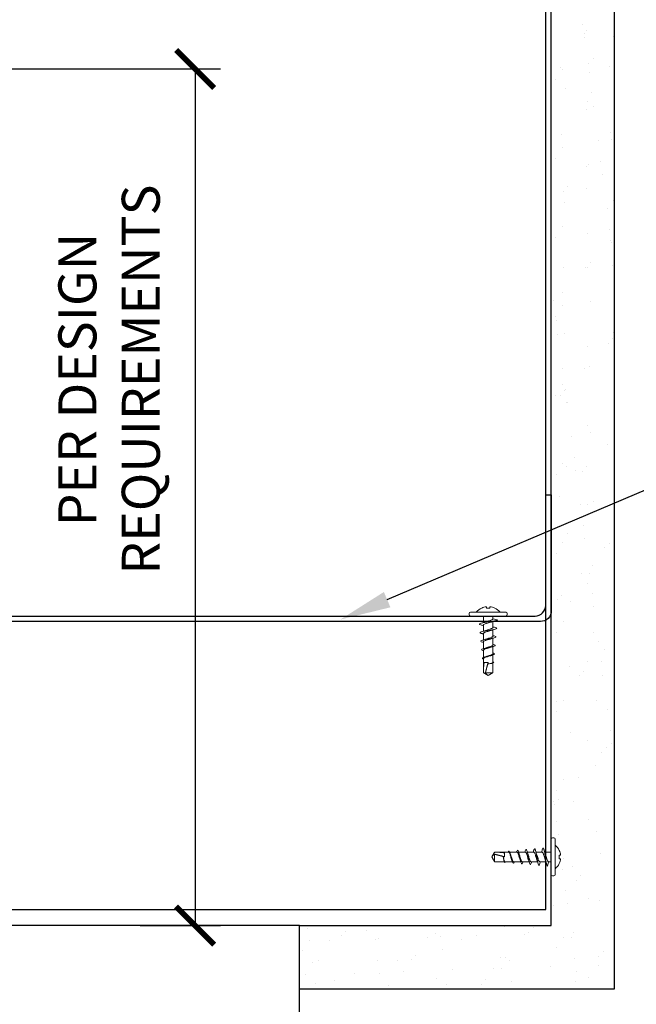
# Model space of a CAD drawing. Units: inches. Extents: x 156.1 to 207.8, y 57.9 to 102.
# Drawn here: x 175.1 to 181.2, y 79.9 to 89.6 of the extents above; entities that cross this region are included whole.
import ezdxf
from ezdxf import colors
from ezdxf.entities.mleader import LeaderData, LeaderLine
from ezdxf.math import Vec2, Vec3

# ---------------------------------------------------------------- set-up
doc = ezdxf.new("R2010")
doc.units = ezdxf.units.IN
doc.header["$LTSCALE"] = 4
doc.header["$MEASUREMENT"] = 0
for name, color, linetype in [('DIM', 1, 'Continuous'), ('HATCH', 9, 'Continuous'), ('STUD', 4, 'Continuous'), ('THIN-LINE', 9, 'Continuous')]:
    doc.layers.add(name, color=color, linetype=linetype)
doc.styles.add('000-CDES', font='romans.shx', dxfattribs={"width": 0.9})
doc.styles.add('Romans', font='romans.shx', dxfattribs={"width": 0.9, "height": 0.09375})
doc.dimstyles.new('016-CDES3', dxfattribs={"dimscale": 4, "dimtxt": 0.09375, "dimasz": 0.09375, "dimexe": 0.0625, "dimexo": 0.0625, "dimgap": 0.0625, "dimtad": 1, "dimdec": 4, "dimzin": 3, "dimdsep": 46, "dimlunit": 4, "dimtxsty": '000-CDES', "dimblk": 'ARCHTICK', "dimcen": 0.09375, "dimclrt": 7, "dimadec": 0, "dimazin": 0, "dimtfac": 1, "dimtdec": 4, "dimtofl": 0, "dimtmove": 2, "dimatfit": 3, "dimfxl": 1, "dimfrac": 2, "dimtolj": 1, "dimtzin": 0, "dimarcsym": 0})

# ---------------------------------------------------------------- blocks, each defined once
blk = doc.blocks.new('_ArchTick')
at = {"color": 0, "linetype": 'ByBlock', "const_width": 0.15}
blk.add_lwpolyline([(-0.5, -0.5), (0.5, 0.5)], dxfattribs=at)
blk = doc.blocks.new('*D12')
at = {"layer": 'Defpoints', "color": 0, "transparency": 16777216}
for p in [(168.8156, 89.1303), (176.0595, 80.6805), (176.8523, 80.6805)]:
    blk.add_point(p, dxfattribs=at)
at = {"layer": 'DIM', "color": 0, "lineweight": -2, "transparency": 16777216}
for p, q in [((169.0656, 89.1303), (177.1023, 89.1303)), ((176.8523, 89.1303), (176.8523, 80.6805)), ((176.3095, 80.6805), (177.1023, 80.6805))]:
    blk.add_line(p, q, dxfattribs=at)
at = {"layer": 'DIM', "color": 0, "lineweight": -2, "transparency": 16777216, "xscale": 0.375, "yscale": 0.375, "zscale": 0.375}
for p, rotation in [((176.8523, 89.1303), 90), ((176.8523, 80.6805), 270)]:
    blk.add_blockref('_ArchTick', p, dxfattribs=dict(at, rotation=rotation))
at = {"layer": 'DIM', "color": 7, "transparency": 16777216, "insert": (176.0047, 86.0665), "char_height": 0.375, "attachment_point": 5, "rotation": 90, "style": '000-CDES'}
blk.add_mtext('\\A1;PER DESIGN\\PREQUIREMENTS', dxfattribs=at)
blk = doc.blocks.new('Truss-Head-2D')
at = {"color": 0, "linetype": 'Continuous', "lineweight": 0, "extrusion": (0, 1, -2.22045e-16)}
for p, q in [((-0.1875, 0.0258, -0.194), (-0.1875, 0.0117, -0.194)), ((0.1758, 0.0375, -0.194), (-0.1758, 0.0375, -0.194)), ((-0.1758, 0, -0.194), (0.1758, 0, -0.194)), ((-0.0641, 0.0782, -0.194), (-0.065, 0.0789, -0.194)), ((-0.0469, 0, -0.194), (-0.0469, -0.0643, -0.194)), ((-0.0176, 0.0917, -0.194), (-0.0176, 0.0782, -0.194)), ((0.0176, 0.0917, -0.194), (0.0176, 0.0782, -0.194)), ((0.0469, 0, -0.194), (0.0469, -0.0278, -0.194)), ((0.065, 0.0789, -0.194), (0.0641, 0.0782, -0.194)), ((0.1875, 0.0258, -0.194), (0.1875, 0.0117, -0.194)), ((-0.0469, -0.0887, -0.194), (-0.0469, -0.1502, -0.194)), ((0.0918, -0.0376, -0.194), (0.0469, -0.0278, -0.194)), ((0.0469, -0.0534, -0.194), (0.0469, -0.1138, -0.194)), ((-0.0469, -0.1714, -0.194), (-0.0469, -0.2362, -0.194)), ((0.0469, -0.1362, -0.194), (0.0469, -0.1998, -0.194)), ((-0.0469, -0.2542, -0.194), (-0.0469, -0.3222, -0.194)), ((0.0469, -0.219, -0.194), (0.0469, -0.2858, -0.194)), ((-0.0469, -0.337, -0.194), (-0.0469, -0.4084, -0.194)), ((0.0469, -0.3018, -0.194), (0.0469, -0.3717, -0.194)), ((0.0469, -0.3845, -0.194), (0.0469, -0.4577, -0.194)), ((-0.0469, -0.4198, -0.194), (-0.0469, -0.5457, -0.194)), ((-0.0403, -0.4594, -0.194), (0, -0.4594, -0.194)), ((0, -0.4727, -0.194), (0, -0.4726, -0.194)), ((0, -0.4728, -0.194), (0, -0.4727, -0.194)), ((0.0469, -0.4634, -0.194), (0.0469, -0.5457, -0.194)), ((-0.0273, -0.5592, -0.194), (0.0467, -0.5592, -0.194)), ((-0.0006, -0.5859, -0.194), (-0.0166, -0.5767, -0.194)), ((0.0006, -0.5859, -0.194), (0.0166, -0.5767, -0.194)), ((-0.0006, -0.5859, -0.194), (0.0006, -0.5859, -0.194))]:
    blk.add_line(p, q, dxfattribs=at)
at = {"color": 0, "linetype": 'Continuous', "lineweight": 0, "extrusion": (0, -2.22045e-16, -1)}
for centre, radius, start, end in [((0.1758, 0.0258, 0.194), 0.0117, 360, 90), ((0.1758, 0.0117, 0.194), 0.0117, 270, 0), ((0, -0.0559, 0.194), 0.1497, 38.62503, 64.25285), ((0, -0.0559, 0.194), 0.1497, 115.74715, 141.37497), ((-0.1758, 0.0258, 0.194), 0.0117, 90, 180), ((-0.1758, 0.0117, 0.194), 0.0117, 180, 270)]:
    blk.add_arc(centre, radius, start, end, dxfattribs=at)
at = {"color": 0, "linetype": 'Continuous', "lineweight": 0}
for start, end in [(96.79107, 115.53815), (64.46185, 83.20893)]:
    blk.add_arc((0, -0.0559, -0.194), 0.1487, start, end, dxfattribs=at)
blk.add_ellipse((0, -0.0003, -0.194), major_axis=(-0.1326, 0), ratio=0.596793, start_param=-1.703712, end_param=-1.43788, dxfattribs=at)
for points, knots in [([(0.0918, -0.0376, -0.194), (0.0914, -0.042, -0.194), (0.0752, -0.0463, -0.194), (0.0255, -0.0551, -0.194), (-0.0073, -0.0595, -0.194), (-0.0612, -0.0683, -0.194), (-0.0814, -0.0727, -0.194), (-0.091, -0.0807, -0.194), (-0.0851, -0.0844, -0.194), (-0.0714, -0.088, -0.194)], [0, 0, 0, 0, 0.03125, 0.03125, 0.0625, 0.0625, 0.09375, 0.09375, 0.1195198, 0.1195198, 0.1195198, 0.1195198]), ([(-0.0469, -0.0948, -0.194), (-0.0505, -0.0938, -0.194), (-0.0542, -0.0927, -0.194), (-0.0623, -0.0904, -0.194), (-0.0668, -0.0892, -0.194), (-0.0714, -0.088, -0.194)], [0.02043337, 0.02043337, 0.02043337, 0.02043337, 0.03223427, 0.03223427, 0.04657028, 0.04657028, 0.04657028, 0.04657028]), ([(0.0286, -0.0593, -0.194), (0.0283, -0.0594, -0.194), (0.028, -0.0595, -0.194), (0.0253, -0.0605, -0.194), (0.0227, -0.0613, -0.194), (0.0148, -0.0638, -0.194), (0.0092, -0.0654, -0.194), (-0.003, -0.0688, -0.194), (-0.0095, -0.0706, -0.194), (-0.0184, -0.0733, -0.194), (-0.0212, -0.0741, -0.194), (-0.0287, -0.0766, -0.194), (-0.0331, -0.0782, -0.194), (-0.0405, -0.0815, -0.194), (-0.0433, -0.0832, -0.194), (-0.0463, -0.0862, -0.194), (-0.0469, -0.0874, -0.194), (-0.0469, -0.0887, -0.194)], [0.1906946, 0.1906946, 0.1906946, 0.1906946, 0.1953003, 0.1953003, 0.2351983, 0.2351983, 0.3118788, 0.3118788, 0.3979497, 0.3979497, 0.4376507, 0.4376507, 0.5145331, 0.5145331, 0.5954623, 0.5954623, 0.6544562, 0.6544562, 0.6544562, 0.6544562]), ([(-0.0278, -0.058, -0.194), (-0.0263, -0.0575, -0.194), (-0.0248, -0.0569, -0.194), (-0.0205, -0.0555, -0.194), (-0.0178, -0.0546, -0.194), (-0.0096, -0.0521, -0.194), (-0.0041, -0.0505, -0.194), (0.0045, -0.048, -0.194), (0.0074, -0.0472, -0.194), (0.0164, -0.0445, -0.194), (0.0222, -0.0427, -0.194), (0.0319, -0.0392, -0.194), (0.0358, -0.0376, -0.194), (0.0416, -0.0345, -0.194), (0.0436, -0.0332, -0.194), (0.0462, -0.0305, -0.194), (0.0469, -0.0291, -0.194), (0.0469, -0.0278, -0.194)], [6.107501, 6.107501, 6.107501, 6.107501, 6.1323868, 6.1323868, 6.1726408, 6.1726408, 6.2469139, 6.2469139, 6.2867385, 6.2867385, 6.370063, 6.370063, 6.4455987, 6.4455987, 6.5085067, 6.5085067, 6.5686885, 6.5686885, 6.5686885, 6.5686885]), ([(0.0685, -0.1134, -0.194), (0.0726, -0.1145, -0.194), (0.0759, -0.1156, -0.194), (0.0887, -0.1211, -0.194), (0.0852, -0.1254, -0.194), (0.0541, -0.1342, -0.194), (0.027, -0.1386, -0.194), (-0.027, -0.1474, -0.194), (-0.0532, -0.1518, -0.194), (-0.0822, -0.1606, -0.194), (-0.0846, -0.165, -0.194), (-0.0715, -0.1705, -0.194), (-0.0679, -0.1717, -0.194), (-0.0638, -0.1728, -0.194)], [0.1798279, 0.1798279, 0.1798279, 0.1798279, 0.1875, 0.1875, 0.21875, 0.21875, 0.25, 0.25, 0.28125, 0.28125, 0.3125, 0.3125, 0.3205736, 0.3205736, 0.3205736, 0.3205736]), ([(-0.0469, -0.1776, -0.194), (-0.0502, -0.1766, -0.194), (-0.0535, -0.1756, -0.194), (-0.0591, -0.1741, -0.194), (-0.0615, -0.1734, -0.194), (-0.0638, -0.1728, -0.194)], [0.02031021, 0.02031021, 0.02031021, 0.02031021, 0.03099042, 0.03099042, 0.03831294, 0.03831294, 0.03831294, 0.03831294]), ([(0.0287, -0.142, -0.194), (0.0249, -0.1434, -0.194), (0.0206, -0.1448, -0.194), (0.01, -0.148, -0.194), (0.0035, -0.1498, -0.194), (-0.0059, -0.1524, -0.194), (-0.0088, -0.1532, -0.194), (-0.0172, -0.1557, -0.194), (-0.0224, -0.1572, -0.194), (-0.0312, -0.1603, -0.194), (-0.0348, -0.1617, -0.194), (-0.0395, -0.1639, -0.194), (-0.0411, -0.1648, -0.194), (-0.0448, -0.1672, -0.194), (-0.0463, -0.1688, -0.194), (-0.0468, -0.1708, -0.194), (-0.0469, -0.1711, -0.194), (-0.0469, -0.1714, -0.194)], [1.4989788, 1.4989788, 1.4989788, 1.4989788, 1.5637849, 1.5637849, 1.6496336, 1.6496336, 1.6888831, 1.6888831, 1.7646591, 1.7646591, 1.8316573, 1.8316573, 1.8712276, 1.8712276, 1.947967, 1.947967, 1.9636195, 1.9636195, 1.9636195, 1.9636195]), ([(-0.0281, -0.1441, -0.194), (-0.0278, -0.144, -0.194), (-0.0275, -0.1439, -0.194), (-0.0225, -0.1421, -0.194), (-0.0173, -0.1405, -0.194), (-0.0089, -0.1379, -0.194), (-0.006, -0.137, -0.194), (0.0034, -0.1343, -0.194), (0.0099, -0.1324, -0.194), (0.0214, -0.1289, -0.194), (0.0263, -0.1272, -0.194), (0.0329, -0.1247, -0.194), (0.035, -0.1238, -0.194), (0.0408, -0.121, -0.194), (0.0437, -0.1192, -0.194), (0.0464, -0.1161, -0.194), (0.0469, -0.115, -0.194), (0.0469, -0.1138, -0.194)], [4.7920561, 4.7920561, 4.7920561, 4.7920561, 4.7969473, 4.7969473, 4.8731699, 4.8731699, 4.9127089, 4.9127089, 4.9991052, 4.9991052, 5.0753536, 5.0753536, 5.1151137, 5.1151137, 5.2014097, 5.2014097, 5.254713, 5.254713, 5.254713, 5.254713]), ([(0.0469, -0.1073, -0.194), (0.0497, -0.1081, -0.194), (0.0525, -0.109, -0.194), (0.0597, -0.111, -0.194), (0.0641, -0.1122, -0.194), (0.0685, -0.1134, -0.194)], [0.02125605, 0.02125605, 0.02125605, 0.02125605, 0.0303811, 0.0303811, 0.04435929, 0.04435929, 0.04435929, 0.04435929]), ([(0.0469, -0.1932, -0.194), (0.0502, -0.1942, -0.194), (0.0536, -0.1952, -0.194), (0.058, -0.1965, -0.194), (0.0591, -0.1968, -0.194), (0.0602, -0.1971, -0.194)], [0.0213248, 0.0213248, 0.0213248, 0.0213248, 0.03223669, 0.03223669, 0.03571885, 0.03571885, 0.03571885, 0.03571885]), ([(0.0602, -0.1971, -0.194), (0.0743, -0.201, -0.194), (0.0801, -0.205, -0.194), (0.07, -0.2133, -0.194), (0.052, -0.2177, -0.194), (0.0059, -0.2265, -0.194), (-0.0213, -0.2309, -0.194), (-0.0614, -0.2397, -0.194), (-0.0737, -0.2441, -0.194), (-0.0731, -0.2516, -0.194), (-0.0664, -0.2548, -0.194), (-0.0553, -0.2579, -0.194)], [0.3781704, 0.3781704, 0.3781704, 0.3781704, 0.40625, 0.40625, 0.4375, 0.4375, 0.46875, 0.46875, 0.5, 0.5, 0.5223309, 0.5223309, 0.5223309, 0.5223309]), ([(0.0524, -0.2809, -0.194), (0.0606, -0.2833, -0.194), (0.0663, -0.2857, -0.194), (0.0726, -0.2924, -0.194), (0.0648, -0.2968, -0.194), (0.0324, -0.3056, -0.194), (0.0084, -0.31, -0.194), (-0.0348, -0.3188, -0.194), (-0.0534, -0.3232, -0.194), (-0.0693, -0.332, -0.194), (-0.0665, -0.3364, -0.194), (-0.0523, -0.3415, -0.194), (-0.0501, -0.3422, -0.194), (-0.0476, -0.3429, -0.194)], [0.5767418, 0.5767418, 0.5767418, 0.5767418, 0.59375, 0.59375, 0.625, 0.625, 0.65625, 0.65625, 0.6875, 0.6875, 0.71875, 0.71875, 0.7238434, 0.7238434, 0.7238434, 0.7238434]), ([(0.0286, -0.2249, -0.194), (0.0256, -0.226, -0.194), (0.0223, -0.227, -0.194), (0.0161, -0.2289, -0.194), (0.0133, -0.2297, -0.194), (0.0048, -0.2322, -0.194), (-0.001, -0.2338, -0.194), (-0.0124, -0.237, -0.194), (-0.0179, -0.2386, -0.194), (-0.0285, -0.2421, -0.194), (-0.0334, -0.2438, -0.194), (-0.0408, -0.2472, -0.194), (-0.0434, -0.2488, -0.194), (-0.0462, -0.2517, -0.194), (-0.0469, -0.253, -0.194), (-0.0469, -0.2542, -0.194), (-0.0469, -0.2542, -0.194), (-0.0469, -0.2542, -0.194)], [2.8094499, 2.8094499, 2.8094499, 2.8094499, 2.8598898, 2.8598898, 2.899128, 2.899128, 2.9754962, 2.9754962, 3.0525537, 3.0525537, 3.1375535, 3.1375535, 3.2138124, 3.2138124, 3.2730413, 3.2730413, 3.2732399, 3.2732399, 3.2732399, 3.2732399]), ([(-0.028, -0.316, -0.194), (-0.0232, -0.3143, -0.194), (-0.0179, -0.3126, -0.194), (-0.0065, -0.3091, -0.194), (-0.0005, -0.3074, -0.194), (0.0117, -0.3038, -0.194), (0.0179, -0.302, -0.194), (0.0281, -0.2985, -0.194), (0.0323, -0.2969, -0.194), (0.04, -0.2935, -0.194), (0.0431, -0.2916, -0.194), (0.0462, -0.2884, -0.194), (0.0469, -0.2871, -0.194), (0.0469, -0.2858, -0.194)], [2.1647092, 2.1647092, 2.1647092, 2.1647092, 2.2436158, 2.2436158, 2.3222491, 2.3222491, 2.4078756, 2.4078756, 2.4801581, 2.4801581, 2.5665808, 2.5665808, 2.6269872, 2.6269872, 2.6269872, 2.6269872]), ([(-0.0279, -0.23, -0.194), (-0.0259, -0.2293, -0.194), (-0.0238, -0.2285, -0.194), (-0.0162, -0.2261, -0.194), (-0.0104, -0.2243, -0.194), (0.0014, -0.2209, -0.194), (0.0073, -0.2192, -0.194), (0.0191, -0.2156, -0.194), (0.0248, -0.2137, -0.194), (0.0342, -0.2102, -0.194), (0.038, -0.2085, -0.194), (0.044, -0.2049, -0.194), (0.046, -0.2031, -0.194), (0.0468, -0.2007, -0.194), (0.0469, -0.2002, -0.194), (0.0469, -0.1998, -0.194)], [3.4793017, 3.4793017, 3.4793017, 3.4793017, 3.512501, 3.512501, 3.5927923, 3.5927923, 3.6707043, 3.6707043, 3.7566861, 3.7566861, 3.8332291, 3.8332291, 3.9196019, 3.9196019, 3.9409962, 3.9409962, 3.9409962, 3.9409962]), ([(0.0469, -0.3652, -0.194), (0.0489, -0.3659, -0.194), (0.0507, -0.3665, -0.194), (0.0635, -0.3715, -0.194), (0.0652, -0.3759, -0.194), (0.049, -0.3847, -0.194), (0.0314, -0.3891, -0.194), (-0.0077, -0.3979, -0.194), (-0.0286, -0.4023, -0.194), (-0.0556, -0.4111, -0.194), (-0.0613, -0.4155, -0.194), (-0.0554, -0.4218, -0.194), (-0.0518, -0.4237, -0.194), (-0.0469, -0.4256, -0.194)], [0.7766543, 0.7766543, 0.7766543, 0.7766543, 0.78125, 0.78125, 0.8125, 0.8125, 0.84375, 0.84375, 0.875, 0.875, 0.90625, 0.90625, 0.9198354, 0.9198354, 0.9198354, 0.9198354]), ([(0.0287, -0.3076, -0.194), (0.0285, -0.3077, -0.194), (0.0283, -0.3078, -0.194), (0.0228, -0.3097, -0.194), (0.0169, -0.3115, -0.194), (0.0042, -0.3151, -0.194), (-0.0023, -0.3169, -0.194), (-0.0125, -0.3198, -0.194), (-0.0161, -0.3209, -0.194), (-0.0254, -0.3238, -0.194), (-0.0306, -0.3255, -0.194), (-0.0389, -0.329, -0.194), (-0.042, -0.3307, -0.194), (-0.0459, -0.334, -0.194), (-0.0469, -0.3355, -0.194), (-0.0469, -0.337, -0.194)], [4.1182506, 4.1182506, 4.1182506, 4.1182506, 4.1217228, 4.1217228, 4.2080837, 4.2080837, 4.294558, 4.294558, 4.3452485, 4.3452485, 4.4304163, 4.4304163, 4.5104112, 4.5104112, 4.5827891, 4.5827891, 4.5827891, 4.5827891]), ([(-0.028, -0.402, -0.194), (-0.0236, -0.4004, -0.194), (-0.0186, -0.3988, -0.194), (-0.0074, -0.3954, -0.194), (-0.0011, -0.3936, -0.194), (0.008, -0.3909, -0.194), (0.0109, -0.39, -0.194), (0.0199, -0.3873, -0.194), (0.0256, -0.3854, -0.194), (0.0352, -0.3818, -0.194), (0.039, -0.38, -0.194), (0.0431, -0.3773, -0.194), (0.0442, -0.3764, -0.194), (0.0463, -0.3743, -0.194), (0.0469, -0.373, -0.194), (0.0469, -0.3717, -0.194)], [0.8508845, 0.8508845, 0.8508845, 0.8508845, 0.9244995, 0.9244995, 1.0074482, 1.0074482, 1.0466053, 1.0466053, 1.1329254, 1.1329254, 1.2150268, 1.2150268, 1.2543424, 1.2543424, 1.3131457, 1.3131457, 1.3131457, 1.3131457]), ([(0.0287, -0.3904, -0.194), (0.0274, -0.3908, -0.194), (0.0262, -0.3913, -0.194), (0.0196, -0.3934, -0.194), (0.0138, -0.3952, -0.194), (0.0027, -0.3983, -0.194), (-0.0025, -0.3998, -0.194), (-0.014, -0.403, -0.194), (-0.02, -0.4048, -0.194), (-0.0301, -0.4082, -0.194), (-0.0342, -0.4098, -0.194), (-0.0414, -0.4131, -0.194), (-0.0442, -0.4149, -0.194), (-0.0465, -0.4178, -0.194), (-0.0469, -0.4188, -0.194), (-0.0469, -0.4198, -0.194)], [5.4273943, 5.4273943, 5.4273943, 5.4273943, 5.448146, 5.448146, 5.5298127, 5.5298127, 5.5985761, 5.5985761, 5.6837784, 5.6837784, 5.7581517, 5.7581517, 5.8444776, 5.8444776, 5.8918817, 5.8918817, 5.8918817, 5.8918817]), ([(0, -0.4726, -0.194), (0.0062, -0.4713, -0.194), (0.0124, -0.4701, -0.194), (0.0237, -0.4676, -0.194), (0.0288, -0.4664, -0.194), (0.0375, -0.4639, -0.194), (0.041, -0.4627, -0.194), (0.0457, -0.4602, -0.194), (0.0469, -0.4589, -0.194), (0.0469, -0.4577, -0.194)], [0, 0, 0, 0, 0.0813903, 0.0813903, 0.1607062, 0.1607062, 0.2418522, 0.2418522, 0.321551, 0.321551, 0.321551, 0.321551]), ([(0.0549, -0.4594, -0.194), (0.0536, -0.4616, -0.194), (0.0465, -0.4638, -0.194), (0.0258, -0.4683, -0.194), (0.0124, -0.4705, -0.194), (0, -0.4727, -0.194)], [0, 0, 0, 0, 0.5, 0.5, 1, 1, 1, 1]), ([(0.0379, -0.4658, -0.194), (0.0365, -0.4662, -0.194), (0.0349, -0.4666, -0.194), (0.0289, -0.4679, -0.194), (0.0238, -0.4689, -0.194), (0.0124, -0.4708, -0.194), (0.0062, -0.4718, -0.194), (0, -0.4728, -0.194)], [0.1279425, 0.1279425, 0.1279425, 0.1279425, 0.1594502, 0.1594502, 0.2381944, 0.2381944, 0.3190457, 0.3190457, 0.3190457, 0.3190457]), ([(-0.0252, -0.5711, -0.194), (-0.0269, -0.5701, -0.194), (-0.0286, -0.569, -0.194), (-0.0323, -0.5669, -0.194), (-0.0343, -0.5658, -0.194), (-0.0381, -0.5638, -0.194), (-0.0399, -0.5628, -0.194), (-0.0435, -0.5609, -0.194), (-0.0452, -0.5601, -0.194), (-0.0467, -0.5592, -0.194)], [0, 0, 0, 0, 0.0268131, 0.0268131, 0.0548266, 0.0548266, 0.0826654, 0.0826654, 0.1097691, 0.1097691, 0.1097691, 0.1097691]), ([(-0.0273, -0.5592, -0.194), (-0.0261, -0.5607, -0.194), (-0.0249, -0.5622, -0.194), (-0.0236, -0.5637, -0.194), (-0.0228, -0.5647, -0.194), (-0.022, -0.5656, -0.194), (-0.0211, -0.5665, -0.194), (-0.0203, -0.5675, -0.194), (-0.0194, -0.5684, -0.194), (-0.0185, -0.5694, -0.194)], [0, 0, 0, 0, 0.0003883437, 0.0003883437, 0.0003883437, 0.0006300592, 0.0006300592, 0.0006300592, 0.0008719961, 0.0008719961, 0.0008719961, 0.0008719961]), ([(-0.0185, -0.5694, -0.194), (-0.0174, -0.5705, -0.194), (-0.0166, -0.5716, -0.194), (-0.0152, -0.5738, -0.194), (-0.0148, -0.5749, -0.194), (-0.0145, -0.5763, -0.194), (-0.0145, -0.5768, -0.194), (-0.015, -0.5773, -0.194), (-0.0154, -0.5773, -0.194), (-0.0166, -0.5767, -0.194), (-0.0174, -0.5762, -0.194), (-0.0192, -0.575, -0.194), (-0.0203, -0.5742, -0.194), (-0.0226, -0.5727, -0.194), (-0.0239, -0.5719, -0.194), (-0.0252, -0.5711, -0.194)], [0, 0, 0, 0, 0.028416, 0.028416, 0.0612065, 0.0612065, 0.0875859, 0.0875859, 0.1115812, 0.1115812, 0.1349504, 0.1349504, 0.1592321, 0.1592321, 0.18254, 0.18254, 0.18254, 0.18254]), ([(0.0252, -0.5711, -0.194), (0.0239, -0.5719, -0.194), (0.0226, -0.5727, -0.194), (0.0203, -0.5742, -0.194), (0.0192, -0.575, -0.194), (0.0177, -0.576, -0.194), (0.0171, -0.5764, -0.194), (0.0166, -0.5767, -0.194)], [0, 0, 0, 0, 0.02034946, 0.02034946, 0.0415491, 0.0415491, 0.05538713, 0.05538713, 0.05538713, 0.05538713]), ([(0.0467, -0.5592, -0.194), (0.0452, -0.5601, -0.194), (0.0435, -0.5609, -0.194), (0.04, -0.5628, -0.194), (0.0381, -0.5638, -0.194), (0.0343, -0.5658, -0.194), (0.0324, -0.5669, -0.194), (0.0286, -0.569, -0.194), (0.0269, -0.5701, -0.194), (0.0252, -0.5711, -0.194)], [0, 0, 0, 0, 0.0270877, 0.0270877, 0.0549104, 0.0549104, 0.0830209, 0.0830209, 0.1099264, 0.1099264, 0.1099264, 0.1099264])]:
    blk.add_open_spline(points, degree=3, knots=knots, dxfattribs=at)
for points in [[(-0.0724, -0.0715, -0.194), (-0.057, -0.0674, -0.194), (-0.0414, -0.063, -0.194), (-0.0278, -0.058, -0.194)], [(0.0756, -0.0455, -0.194), (0.0593, -0.0497, -0.194), (0.0429, -0.0542, -0.194), (0.0286, -0.0593, -0.194)], [(-0.0645, -0.1553, -0.194), (-0.0519, -0.1518, -0.194), (-0.0393, -0.1482, -0.194), (-0.0281, -0.1441, -0.194)], [(0.0677, -0.1304, -0.194), (0.0543, -0.134, -0.194), (0.0408, -0.1378, -0.194), (0.0287, -0.142, -0.194)], [(-0.0562, -0.239, -0.194), (-0.0464, -0.2362, -0.194), (-0.0367, -0.2332, -0.194), (-0.0279, -0.23, -0.194)], [(-0.0469, -0.2604, -0.194), (-0.0497, -0.2595, -0.194), (-0.0525, -0.2587, -0.194), (-0.0553, -0.2579, -0.194)], [(0.0595, -0.2153, -0.194), (0.0488, -0.2183, -0.194), (0.0382, -0.2214, -0.194), (0.0286, -0.2249, -0.194)], [(0.0469, -0.2792, -0.194), (0.0487, -0.2798, -0.194), (0.0505, -0.2803, -0.194), (0.0524, -0.2809, -0.194)], [(-0.0486, -0.3227, -0.194), (-0.0415, -0.3206, -0.194), (-0.0345, -0.3184, -0.194), (-0.028, -0.316, -0.194)], [(-0.0469, -0.3432, -0.194), (-0.0471, -0.3431, -0.194), (-0.0474, -0.343, -0.194), (-0.0476, -0.3429, -0.194)], [(0.0514, -0.3004, -0.194), (0.0436, -0.3027, -0.194), (0.0359, -0.3051, -0.194), (0.0287, -0.3076, -0.194)], [(0.0436, -0.3855, -0.194), (0.0385, -0.3871, -0.194), (0.0335, -0.3887, -0.194), (0.0287, -0.3904, -0.194)], [(-0.0409, -0.4063, -0.194), (-0.0365, -0.4049, -0.194), (-0.0321, -0.4035, -0.194), (-0.028, -0.402, -0.194)], [(0.0435, -0.4643, -0.194), (0.0416, -0.4648, -0.194), (0.0397, -0.4653, -0.194), (0.0379, -0.4658, -0.194)], [(0.0469, -0.4519, -0.194), (0.0522, -0.4544, -0.194), (0.0551, -0.4569, -0.194), (0.0549, -0.4594, -0.194)]]:
    blk.add_open_spline(points, degree=3, dxfattribs=at)
for points in [[(-0.0403, -0.4594, -0.194), (-0.0467, -0.5016, -0.194), (-0.0469, -0.5438, -0.194), (-0.0469, -0.5514, -0.194), (-0.0467, -0.5592, -0.194)], [(0, -0.4594, -0.194), (-0.0126, -0.5016, -0.194), (-0.0234, -0.5438, -0.194), (-0.0254, -0.5514, -0.194), (-0.0273, -0.5592, -0.194)]]:
    blk.add_rational_spline(points, [1, 0.965925826289, 1, 0.993646727092, 0.989662643059], degree=2, knots=[0, 0, 0, 0.5, 0.5, 0.5932271, 0.5932271, 0.5932271], dxfattribs=at)
blk.add_rational_spline([(0.0469, -0.5457, -0.194), (0.0469, -0.5524, -0.194), (0.0467, -0.5592, -0.194)], [0.998447361727, 0.993148276338, 0.989662643059], degree=2, dxfattribs=at)

msp = doc.modelspace()

# ---------------------------------------------------------------- hatches: boundary and pattern name
at = {"layer": 'HATCH'}
h = msp.add_hatch(dxfattribs=at)
h.set_pattern_fill('AR-SAND', color=256, scale=0.249987, angle=90)
h.set_pattern_definition([(127.5, (-36.2379, 45.94372), (-0.481681, -0.0157475), [0, -0.3799803, 0, -0.424978, 0, -0.40622895]), (97.5, (-36.2379, 45.9437), (-0.7055, 0.4424212), [0, -0.2049894, 0, -0.34248225, 0, -0.1312432]), (57.5, (-36.2379, 45.63624), (-0.0014147, 0.7784951), [0, -0.1249935, 0, -0.4499767, 0, -0.58746955]), (47.5, (-36.2379, 45.63624), (-0.2194075, 0.7514927), [0, -0.06249676, 0, -0.2949847, 0, -0.3374825])])
h.paths.add_polyline_path([(180.9888, 91.55974), (180.3638, 91.32433), (180.3638, 80.68048), (177.8808, 80.68048), (177.8808, 80.05548), (180.9888, 80.05548)])
h.paths.add_polyline_path([(180.9888, 95.24926), (180.3638, 95.24926), (180.3638, 91.32433), (180.9888, 91.55974)])

# ---------------------------------------------------------------- linework, layer by layer
at = {"layer": 'STUD', "elevation": 120}
msp.add_lwpolyline([(180.3638, 83.78548, -0.4142136), (180.2588, 83.68048), (174.3608, 83.68048, -0.4142136), (174.2558, 83.78548), (174.2558, 84.93048), (174.3098, 84.93048), (174.3098, 83.83948, 0.4142136), (174.4148, 83.73448), (180.2048, 83.73448, 0.4142136), (180.3098, 83.83948), (180.3098, 84.93048), (180.3638, 84.93048)], format="xyb", close=True, dxfattribs=at)
at = {"layer": 'THIN-LINE'}
for p, q in [((180.3098, 80.83948), (180.3098, 95.24926)), ((180.3638, 80.68048), (180.3638, 95.24926)), ((180.9888, 80.05548), (180.9888, 95.24926)), ((174.3098, 80.83948), (180.3098, 80.83948)), ((177.8808, 80.68048), (180.3638, 80.68048)), ((177.8808, 80.05548), (180.9888, 80.05548))]:
    msp.add_line(p, q, dxfattribs=at)
msp.add_lwpolyline([(176.1308, 78.68048), (177.8808, 78.68048), (177.8808, 80.68048), (173.3808, 80.68048), (173.3808, 78.68048), (175.1308, 78.68048)], dxfattribs=at)

# ---------------------------------------------------------------- block references
msp.add_blockref('Truss-Head-2D', (179.7423, 83.73448), dxfattribs=at)
at = {"layer": 'THIN-LINE', "rotation": 270}
msp.add_blockref('Truss-Head-2D', (180.36407, 81.35798), dxfattribs=at)

# ---------------------------------------------------------------- dimensions: what is measured, and where the dimension line sits
at = {"layer": 'DIM'}
dim = msp.add_linear_dim(base=(176.85227, 80.68048), p1=(168.8156, 89.1303), p2=(176.05949, 80.68048), angle=90, text='PER DESIGN\\PREQUIREMENTS', dimstyle='016-CDES3', dxfattribs=at)
dim.commit()
dim.dimension.update_dxf_attribs({"geometry": '*D12', "text_midpoint": (176.00466, 86.06649), "dimtype": 160})

# ---------------------------------------------------------------- leaders
ml = msp.add_multileader_mtext('Standard', dxfattribs=at)
ml.set_content('{\\C7;ClarkDietrich ProChannel Ci}', color=256, style='Romans')
ml.set_leader_properties()
ml.build(insert=Vec2(0, 0))
ml.multileader.update_dxf_attribs({"dogleg_length": 0.125, "arrow_head_size": 0.5, "scale": 4})
ctx = ml.context
ctx.base_point, ctx.scale, ctx.char_height, ctx.arrow_head_size, ctx.landing_gap_size, ctx.plane_origin = Vec3(157.72587, 88.73387), 4, 0.375, 0.5, 0.36, Vec3(155.06577, 84.47696)
notes = []
notes.append((ctx, [(1, (1, 1, 0), (165.13337, 88.73387), (-1, 0), 0.5, [(0, [(168.7558, 89.1303)], 0, [])])]))
ctx.mtext.insert, ctx.mtext.width, ctx.mtext.defined_height, ctx.mtext.flow_direction = Vec3(158.08587, 88.92137), 6.4877322, 1.71278, 5
ml = msp.add_multileader_mtext('Standard', dxfattribs=at)
ml.set_content('{\\C7;HEADER PER DESIGN REQUIREMENTS}', color=256, style='Romans')
ml.set_leader_properties()
ml.build(insert=Vec2(0, 0))
ml.multileader.update_dxf_attribs({"dogleg_length": 0.125, "arrow_head_size": 0.5, "scale": 4})
ctx = ml.context
ctx.base_point, ctx.scale, ctx.char_height, ctx.arrow_head_size, ctx.landing_gap_size, ctx.plane_origin = Vec3(183.67829, 85.78263), 4, 0.375, 0.5, 0.36, Vec3(178.28604, 81.54207)
notes.append((ctx, [(0, (1, 1, 0), (183.17829, 85.78263), (1, 0), 0.5, [(0, [(178.28604, 83.70003)], 0, [])])]))
ctx.mtext.insert, ctx.mtext.width, ctx.mtext.flow_direction = Vec3(184.03829, 85.98799), 5.5901453, 5
ml = msp.add_multileader_mtext('Standard', dxfattribs=at)
ml.set_content('{\\C7;CLADDING PANEL PER DESIGN REQUIREMENTS}', color=256, style='Romans')
ml.set_leader_properties()
ml.build(insert=Vec2(0, 0))
ml.multileader.update_dxf_attribs({"dogleg_length": 0.125, "arrow_head_size": 0.5, "scale": 4})
ctx = ml.context
ctx.base_point, ctx.scale, ctx.char_height, ctx.arrow_head_size, ctx.landing_gap_size, ctx.plane_origin = Vec3(157.72587, 85.47901), 4, 0.375, 0.5, 0.36, Vec3(153.10505, 81.22209)
notes.append((ctx, [(1, (1, 1, 0), (164.69944, 85.47901), (-1, 0), 0.5, [(0, [(167.5397, 84.96857)], 0, [])])]))
ctx.mtext.insert, ctx.mtext.width, ctx.mtext.defined_height, ctx.mtext.flow_direction = Vec3(158.08587, 85.68437), 6.5320501, 1.71278, 5
ml = msp.add_multileader_mtext('Standard', dxfattribs=at)
ml.set_content('{\\C7;WRB / AIR BARRIER PER DESIGN REQUIREMENTS}', color=256, style='Romans')
ml.set_leader_properties()
ml.build(insert=Vec2(0, 0))
ml.multileader.update_dxf_attribs({"dogleg_length": 0.125, "arrow_head_size": 0.5, "scale": 4})
ctx = ml.context
ctx.base_point, ctx.scale, ctx.char_height, ctx.arrow_head_size, ctx.landing_gap_size, ctx.plane_origin = Vec3(157.72587, 83.45947), 4, 0.375, 0.5, 0.36, Vec3(154.05327, 79.20256)
notes.append((ctx, [(1, (1, 1, 0), (165.43873, 83.45947), (-1, 0), 0.5, [(0, [(173.48931, 84.72354)], 0, [])])]))
ctx.mtext.insert, ctx.mtext.width, ctx.mtext.defined_height, ctx.mtext.flow_direction = Vec3(158.08587, 83.66483), 6.5320501, 1.71278, 5
ml = msp.add_multileader_mtext('Standard', dxfattribs=at)
ml.set_content('{\\C7;GAP FOR AIR MOVEMENT PER DESIGN REQUIREMENTS}', color=256, style='Romans')
ml.set_leader_properties()
ml.build(insert=Vec2(0, 0))
ml.multileader.update_dxf_attribs({"dogleg_length": 0.125, "arrow_head_size": 0.5, "scale": 4})
ctx = ml.context
ctx.base_point, ctx.scale, ctx.char_height, ctx.arrow_head_size, ctx.landing_gap_size, ctx.plane_origin = Vec3(157.72587, 81.77763), 4, 0.375, 0.5, 0.36, Vec3(155.16219, 77.52072)
notes.append((ctx, [(1, (1, 1, 0), (166.0173, 81.77763), (-1, 0), 0.5, [(0, [(167.15722, 80.93088)], 0, [])])]))
ctx.mtext.insert, ctx.mtext.width, ctx.mtext.defined_height, ctx.mtext.flow_direction = Vec3(158.08587, 81.98299), 7.2828278, 1.71278, 5
ml = msp.add_multileader_mtext('Standard', dxfattribs=at)
ml.set_content('{\\C7;FLASHING PER DESIGN REQUIREMENTS}', color=256, style='Romans')
ml.set_leader_properties()
ml.build(insert=Vec2(0, 0))
ml.multileader.update_dxf_attribs({"dogleg_length": 0.125, "arrow_head_size": 0.5, "scale": 4})
ctx = ml.context
ctx.base_point, ctx.scale, ctx.char_height, ctx.arrow_head_size, ctx.landing_gap_size, ctx.plane_origin = Vec3(157.72587, 79.23129), 4, 0.375, 0.5, 0.36, Vec3(151.11219, 74.97437)
notes.append((ctx, [(1, (1, 1, 0), (164.60302, 79.23129), (-1, 0), 0.5, [(0, [(166.97455, 80.3103)], 0, [])])]))
ctx.mtext.insert, ctx.mtext.width, ctx.mtext.defined_height, ctx.mtext.flow_direction = Vec3(158.08587, 79.43664), 6.5320501, 1.71278, 5
for ctx, leaders in notes:
    for number, flags, end, landing, length, lines in leaders:
        leader = LeaderData()
        leader.index, (leader.has_last_leader_line, leader.has_dogleg_vector, leader.attachment_direction) = number, flags
        leader.last_leader_point, leader.dogleg_vector, leader.dogleg_length = Vec3(end), Vec3(landing), length
        for number, points, colour, breaks in lines:
            line = LeaderLine()
            line.index, line.vertices, line.color, line.breaks = number, Vec3.list(points), colors.encode_raw_color(colour), breaks
            leader.lines.append(line)
        ctx.leaders.append(leader)

doc.saveas('drawing.dxf')
